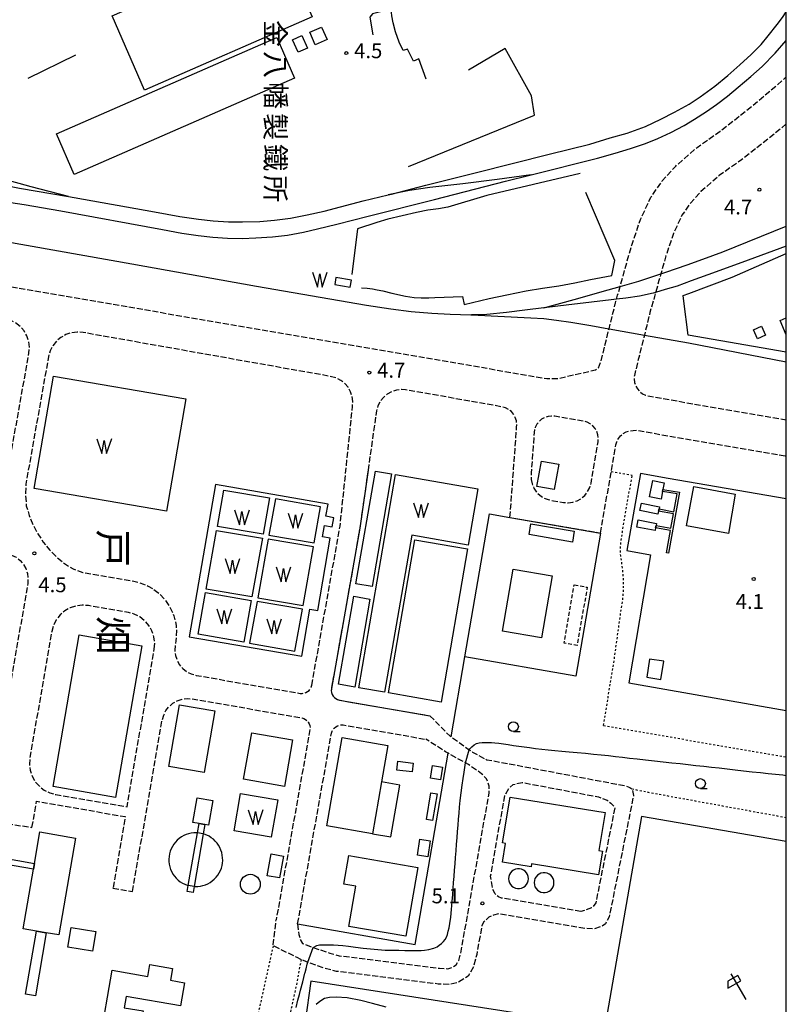
# Model space of a CAD drawing. Extents: x -18000 to -16000, y 100497 to 102000.
# Drawn here: x -16193 to -16000, y 101196 to 101444 of the extents above; entities that cross this region are included whole.
import ezdxf
from ezdxf.enums import TextEntityAlignment as Align

# ---------------------------------------------------------------- set-up
doc = ezdxf.new("R2010")
doc.units = 0
for name, pattern in [('210600', [2, 1.5, -0.5]), ('300300', [1.5, 1, -0.5]), ('630100', [1, 0.5, -0.5])]:
    doc.linetypes.add(name, pattern=pattern)
for name, color, linetype in [('2106000', 3, '210600'), ('2106001', 3, '210600'), ('2305000', 7, '230500'), ('3001000', 4, 'Continuous'), ('3002000', 5, 'Continuous'), ('3003000', 7, '300300'), ('4231000', 7, 'Continuous'), ('4231001', 7, 'Continuous'), ('4231990', 1, 'Continuous'), ('4262000', 1, '426200'), ('5105000', 4, 'Continuous'), ('5105990', 5, 'Continuous'), ('6110000', 1, '611000'), ('6130000', 3, '613000'), ('6216000', 7, 'Continuous'), ('6301000', 3, '630100'), ('6331000', 3, 'Continuous'), ('7102000', 6, 'Continuous'), ('7103000', 2, 'Continuous'), ('7103001', 8, 'Continuous'), ('7312000', 1, 'Continuous'), ('8114000', 7, 'Continuous'), ('8131000', 7, 'Continuous'), ('999', 7, 'Continuous')]:
    doc.layers.add(name, color=color, linetype=linetype)
doc.styles.add('@PlotAnnotation', font='txt')
doc.styles.add('PlotAnnotation', font='txt')
doc.linetypes.add('230500', pattern='A,2.5,[2,dmdr.shx,S=0.6,R=0,X=0,Y=-0.3],2.5', length=5)
doc.linetypes.add('426200', pattern='A,1.5,[3,dmdr.shx,S=0.1,R=180,X=0,Y=0],1.5', length=3)
doc.linetypes.add('611000', pattern='A,1,[3,dmdr.shx,S=0.2,R=0,X=0,Y=0],1', length=2)
doc.linetypes.add('613000', pattern='A,1,-0.75,[1,dmdr.shx,S=0.15,R=0,X=0,Y=0],-0.75,1', length=3.5)

# ---------------------------------------------------------------- blocks, each defined once
blk = doc.blocks.new('423100')
at = {"layer": '4231990'}
blk.add_circle((0, 0), 1, dxfattribs=at)
blk = doc.blocks.new('510500')
at = {"layer": '5105990'}
for p, q in [((-0.742, 0.562), (-0.238, -0.938)), ((-0.238, -0.938), (0.007, 0.393)), ((0.007, 0.393), (0.258, -0.935)), ((0.258, -0.935), (0.762, 0.568))]:
    blk.add_line(p, q, dxfattribs=at)
blk = doc.blocks.new('621600')
at = {"layer": '6216000'}
for points in [[(0.233, 0.596), (-0.067, 1.116), (-1.063, 0.541), (-1.066, -0.154)], [(-0.75, 1.299), (0.75, -1.299)], [(-1.066, -0.154), (0.233, 0.596)]]:
    blk.add_lwpolyline(points, dxfattribs=at)
blk = doc.blocks.new('633100')
at = {"layer": '6331000'}
blk.add_lwpolyline([(0, -0.5), (0.67, -0.5)], dxfattribs=at)
blk.add_circle((0, 0), 0.5, dxfattribs=at)
blk = doc.blocks.new('731200')
at = {"layer": '7312000'}
blk.add_circle((0, 0), 0.15, dxfattribs=at)

msp = doc.modelspace()

# ---------------------------------------------------------------- linework, layer by layer
at = {"layer": '2106000', "flags": 128}
for points in [[(-16220.66, 101380.89), (-16173.76, 101372.87), (-16060.26, 101353.42), (-16057.67, 101353.4), (-16048.04, 101355.6), (-16047.31, 101356.12), (-16046.61, 101357.87), (-16044.76, 101365.32), (-16044.62, 101365.9), (-16043.05, 101372.25), (-16043, 101372.41), (-16042.87, 101372.87), (-16042.72, 101373.42), (-16042.45, 101374.39), (-16041.82, 101376.63), (-16038.89, 101387.03), (-16036.72, 101393.48), (-16034.09, 101399.06), (-16031.21, 101403.22), (-16027.83, 101406.92), (-16022.46, 101411.62), (-16016.62, 101415.73), (-16008.61, 101422.05), (-16000.87, 101428.58), (-16000, 101429.42)], [(-16000, 101417.53), (-16002.92, 101415.07), (-16011.24, 101408.51), (-16016.9, 101404.53), (-16021.52, 101400.49), (-16024.15, 101397.6), (-16026.27, 101394.54), (-16028.43, 101389.97), (-16030.3, 101384.29), (-16031.58, 101379.77), (-16032.05, 101378.11), (-16032.89, 101375.12), (-16033.18, 101374.08), (-16033.52, 101372.87), (-16034.33, 101370.02), (-16035.73, 101364.36), (-16035.87, 101363.79), (-16038.24, 101354.22), (-16038.31, 101353.31), (-16038.2, 101352.43), (-16037.92, 101351.59), (-16037.48, 101350.82), (-16036.91, 101350.16), (-16036.21, 101349.61), (-16035.42, 101349.22), (-16034.35, 101348.95), (-16000, 101343.01)], [(-16220.56, 101323.17), (-16206.22, 101320.7), (-16204.58, 101320.58), (-16202.93, 101320.77), (-16201.35, 101321.29), (-16199.89, 101322.1), (-16198.63, 101323.17), (-16197.59, 101324.48), (-16196.84, 101325.96), (-16196.36, 101327.62), (-16190.64, 101359.82), (-16190.53, 101361.29), (-16190.7, 101362.74), (-16191.16, 101364.14), (-16191.88, 101365.42), (-16192.83, 101366.54), (-16193.99, 101367.45), (-16195.3, 101368.11), (-16196.71, 101368.52), (-16220.66, 101372.76)], [(-16119.44, 101276.17), (-16112.32, 101316.25), (-16109.18, 101346.37), (-16109.13, 101347.64), (-16109.28, 101348.9), (-16109.68, 101350.11), (-16110.3, 101351.21), (-16111.12, 101352.18), (-16112.12, 101352.96), (-16113.25, 101353.53), (-16114.92, 101353.99), (-16177.02, 101365.02), (-16178.48, 101365.13), (-16179.94, 101364.95), (-16181.34, 101364.5), (-16182.62, 101363.78), (-16183.74, 101362.82), (-16184.65, 101361.67), (-16185.31, 101360.36), (-16185.71, 101358.95), (-16191.41, 101326.86), (-16191.53, 101324.56), (-16191.3, 101321.4), (-16190.57, 101318.96), (-16189.62, 101316.6), (-16188.43, 101314.35), (-16187.03, 101312.23), (-16185.43, 101310.25), (-16183.65, 101308.44), (-16181.69, 101306.81), (-16179.53, 101305.5), (-16177.04, 101304.61), (-16164.25, 101302.4), (-16163.03, 101302.06), (-16161.83, 101301.67), (-16160.66, 101301.16), (-16159.56, 101300.53), (-16158.52, 101299.8), (-16157.55, 101298.97), (-16156.68, 101298.06), (-16155.89, 101297.06), (-16155.21, 101295.99), (-16154.64, 101294.85), (-16154.18, 101293.67), (-16153.84, 101292.45), (-16153.62, 101291.19), (-16153.52, 101289.93), (-16153.55, 101288.66), (-16153.65, 101287.37), (-16153.86, 101286.18), (-16153.91, 101284.91), (-16153.76, 101283.65), (-16153.36, 101282.45), (-16152.73, 101281.34), (-16151.9, 101280.39), (-16150.91, 101279.61), (-16149.77, 101279.04), (-16148.56, 101278.67), (-16122.34, 101274.13), (-16121.85, 101274.13), (-16121.37, 101274.19), (-16120.91, 101274.34), (-16120.49, 101274.57), (-16120.12, 101274.89), (-16119.82, 101275.27), (-16119.6, 101275.7), (-16119.44, 101276.17)], [(-16069.55, 101318.45), (-16067.88, 101341.07), (-16067.84, 101341.94), (-16067.94, 101342.81), (-16068.21, 101343.65), (-16068.64, 101344.41), (-16069.21, 101345.08), (-16069.9, 101345.62), (-16070.68, 101346.02), (-16071.52, 101346.28), (-16095.84, 101350.6), (-16096.88, 101350.64), (-16098.14, 101350.49), (-16099.35, 101350.1), (-16100.45, 101349.48), (-16101.42, 101348.66), (-16102.21, 101347.66), (-16102.79, 101346.53), (-16103.16, 101345.3), (-16105.27, 101330.37)], [(-16064.22, 101328.02), (-16063.98, 101326.87), (-16063.51, 101325.79), (-16062.85, 101324.83), (-16062.01, 101324.01), (-16061.03, 101323.36), (-16059.94, 101322.93), (-16058.63, 101322.65), (-16056.07, 101322.21), (-16054.91, 101322.15), (-16053.75, 101322.3), (-16052.64, 101322.66), (-16051.62, 101323.24), (-16050.73, 101324), (-16050.01, 101324.93), (-16049.48, 101325.97), (-16049.14, 101327.1), (-16047.34, 101337.49), (-16047.31, 101338.35), (-16047.41, 101339.22), (-16047.68, 101340.05), (-16048.11, 101340.82), (-16048.68, 101341.48), (-16049.37, 101342.03), (-16050.15, 101342.42), (-16051.01, 101342.69), (-16058.23, 101343.94), (-16059.11, 101343.96), (-16059.98, 101343.86), (-16060.82, 101343.59), (-16061.58, 101343.16), (-16062.25, 101342.59), (-16062.79, 101341.9), (-16063.19, 101341.12), (-16063.39, 101340.74), (-16064.21, 101329.71), (-16064.22, 101328.02)], [(-16046.75, 101314.51), (-16044.08, 101329.97), (-16042.91, 101336.73), (-16042.65, 101337.52), (-16042.26, 101338.3), (-16041.72, 101338.99), (-16041.05, 101339.56), (-16040.29, 101339.99), (-16039.45, 101340.26), (-16038.58, 101340.37), (-16037.71, 101340.39), (-16000, 101333.87)], [(-16220.66, 101313.3), (-16220.32, 101313.49), (-16196.23, 101309.33), (-16195.03, 101308.97), (-16193.89, 101308.41), (-16192.89, 101307.63), (-16192.06, 101306.67), (-16191.43, 101305.57), (-16191.03, 101304.36), (-16190.87, 101303.1), (-16190.93, 101301.82), (-16198.64, 101257.26)], [(-16159.09, 101285.27), (-16158.98, 101286.85), (-16159.18, 101288.4), (-16159.67, 101289.89), (-16160.45, 101291.25), (-16161.48, 101292.43), (-16162.71, 101293.4), (-16164.12, 101294.1), (-16165.61, 101294.51), (-16175.66, 101296.25), (-16177.21, 101296.36), (-16178.76, 101296.17), (-16180.25, 101295.68), (-16181.61, 101294.91), (-16182.8, 101293.89), (-16183.77, 101292.65), (-16184.47, 101291.26), (-16184.91, 101289.73), (-16190.41, 101257.9), (-16190.51, 101256.31), (-16190.32, 101254.76), (-16189.82, 101253.27), (-16189.05, 101251.91), (-16188.02, 101250.73), (-16186.78, 101249.77), (-16185.38, 101249.07), (-16183.89, 101248.65), (-16165.95, 101245.55), (-16159.09, 101285.27)], [(-16164.56, 101224.24), (-16157.09, 101267.46), (-16156.72, 101268.67), (-16156.15, 101269.8), (-16155.37, 101270.8), (-16154.41, 101271.63), (-16153.31, 101272.26), (-16152.11, 101272.65), (-16150.85, 101272.81), (-16149.58, 101272.75), (-16121.92, 101267.97), (-16121.44, 101267.81), (-16121.01, 101267.59), (-16120.63, 101267.29), (-16120.32, 101266.92), (-16120.08, 101266.49), (-16119.93, 101266.03), (-16119.88, 101265.55), (-16119.89, 101265.08), (-16128.42, 101217.07)], [(-16089.72, 101268.5), (-16085.94, 101264.66), (-16084.61, 101263.36), (-16084.39, 101263.21), (-16082.51, 101261.9), (-16079.79, 101259.95), (-16078.96, 101259.35), (-16076.26, 101257.83), (-16075.41, 101257.43), (-16073.68, 101257.13), (-16040.62, 101250.89), (-16039.39, 101250.46), (-16038.74, 101249.98), (-16038.46, 101248.44), (-16044.58, 101217.83), (-16045.52, 101216.13), (-16046.35, 101215.51), (-16048.33, 101214.81), (-16050.46, 101214.9), (-16072.34, 101218.62), (-16073.69, 101218.26), (-16074.85, 101217.75), (-16075.43, 101217.21), (-16076.11, 101216.58), (-16076.63, 101215.69), (-16077.92, 101208.38), (-16078.73, 101205.33), (-16080.09, 101202.92), (-16082.53, 101201.36), (-16084.82, 101200.78), (-16087.63, 101200.93), (-16113.26, 101204.12), (-16116.06, 101204.85), (-16120.46, 101206.4), (-16120.78, 101206.51), (-16122.07, 101207.1), (-16123.13, 101207.59), (-16129.17, 101210.56), (-16128.42, 101217.07)], [(-16123, 101216.1), (-16114.47, 101264.15), (-16114.3, 101264.59), (-16114.09, 101265.02), (-16113.79, 101265.41), (-16113.43, 101265.73), (-16113.01, 101265.97), (-16112.55, 101266.13), (-16112.07, 101266.19), (-16111.57, 101266.18), (-16090.74, 101262.58)], [(-16123, 101216.1), (-16122.74, 101213.42), (-16122.35, 101212.22), (-16121.74, 101211.12), (-16119.46, 101210.28), (-16119.13, 101210.17), (-16114.89, 101208.68), (-16112.51, 101208.06), (-16087.27, 101204.91), (-16085.21, 101204.8), (-16084.14, 101205.07), (-16083.08, 101205.76), (-16082.46, 101206.85), (-16081.83, 101209.24), (-16074.81, 101248.99), (-16074.77, 101250.8), (-16075.44, 101252.57), (-16076.69, 101253.89), (-16079.98, 101256.18), (-16080.77, 101256.62), (-16085.11, 101259.04), (-16085.77, 101259.41), (-16090.74, 101262.58)], [(-16051.7, 101219.17), (-16071.67, 101222.56), (-16072.45, 101222.86), (-16073.26, 101223.65), (-16073.88, 101224.78), (-16074.43, 101228.11), (-16070.87, 101248.29), (-16069.76, 101250.24), (-16068.76, 101251.2), (-16066.49, 101251.7), (-16047.29, 101248.08), (-16045.08, 101247.24), (-16044.19, 101246.48), (-16043.15, 101245.39), (-16047.95, 101221.41), (-16048.66, 101220.42), (-16049.04, 101220.09), (-16050.65, 101219.47), (-16051.7, 101219.17)], [(-16189.87, 101240.38), (-16188.74, 101246.95), (-16166.38, 101243.09), (-16169.49, 101225.09)], [(-16253.03, 101130.85), (-16248.52, 101153.44), (-16249.29, 101153.55), (-16247.84, 101163.7), (-16246.8, 101163.56), (-16236.49, 101222.32), (-16235.36, 101227.64), (-16234.77, 101230.03), (-16233.95, 101232.76), (-16233.15, 101234.72), (-16232.09, 101237.04), (-16230.95, 101238.99), (-16229.66, 101240.65), (-16228.41, 101242.32), (-16227.33, 101243.43), (-16226.16, 101244.29), (-16224.92, 101244.78), (-16223.84, 101244.96), (-16222.41, 101245.09), (-16221, 101245.04), (-16219.57, 101244.89), (-16189.87, 101240.38)]]:
    msp.add_lwpolyline(points, dxfattribs=at)
at = {"layer": '2106001', "flags": 128}
for points in [[(-16105.27, 101330.37), (-16107.35, 101315.73), (-16114.51, 101275.32), (-16114.53, 101274.82), (-16114.47, 101274.34), (-16114.32, 101273.88), (-16114.08, 101273.46), (-16113.76, 101273.1), (-16113.38, 101272.8), (-16112.94, 101272.59), (-16112.48, 101272.43), (-16089.72, 101268.5)], [(-16069.55, 101318.45), (-16046.75, 101314.51)], [(-16169.49, 101225.09), (-16164.56, 101224.24)]]:
    msp.add_lwpolyline(points, dxfattribs=at)
at = {"layer": '2305000', "flags": 128}
for points in [[(-16180.72, 101399.29), (-16190.07, 101401.73), (-16197.06, 101403.63), (-16204.13, 101405.62), (-16209.98, 101407.46), (-16215.66, 101409.48), (-16220.51, 101411.49), (-16224.64, 101413.52), (-16228.8, 101415.82), (-16232.58, 101418.28), (-16236.28, 101420.92), (-16239.25, 101423.37), (-16242.52, 101426.41), (-16245.6, 101429.6), (-16248.75, 101433.04), (-16251.86, 101437), (-16254.47, 101440.82), (-16256.69, 101444.47), (-16258.46, 101447.88), (-16259.03, 101449.08), (-16260.39, 101451.97), (-16262.25, 101456.5), (-16262.87, 101458.34), (-16263.83, 101461.18), (-16265.22, 101466.15), (-16266.12, 101470.34), (-16266.72, 101475.21), (-16267.08, 101479.85), (-16267.2, 101484.4), (-16267.18, 101490), (-16266.93, 101494.84), (-16266.1, 101502.62)], [(-16296.91, 101334.4), (-16292.23, 101345.72), (-16289.67, 101352.22), (-16287.81, 101356.63), (-16286.06, 101360.28), (-16284.37, 101363.43), (-16282.54, 101366.56), (-16280.28, 101369.98), (-16277.98, 101373.1), (-16275.29, 101376.34), (-16272.86, 101379.09), (-16270.96, 101380.96), (-16270.1, 101381.8), (-16266.79, 101384.59), (-16263.3, 101387.38), (-16261.07, 101389.04), (-16259.46, 101390.25), (-16255.91, 101392.56), (-16252.69, 101394.4), (-16249.25, 101396.14), (-16245.87, 101397.71), (-16241.83, 101399.25), (-16237.81, 101400.65), (-16233.51, 101401.78), (-16229.19, 101402.7), (-16224.69, 101403.37), (-16220.27, 101403.75), (-16215.96, 101404.05), (-16211.64, 101403.99), (-16207.38, 101403.73), (-16203.35, 101403.35), (-16199.06, 101402.54), (-16192.99, 101401.4), (-16180.72, 101399.29), (-16179.28, 101399.05), (-16159.03, 101395.43), (-16152.67, 101394.27), (-16147.98, 101393.59), (-16144.24, 101393.16), (-16140.43, 101392.92), (-16136.88, 101392.86), (-16132.48, 101392.98), (-16128.82, 101393.34), (-16124.76, 101393.85), (-16120.62, 101394.63), (-16116.36, 101395.59), (-16112.19, 101396.66), (-16106.55, 101398.2), (-16100.23, 101399.68), (-16099.38, 101399.88), (-16090.74, 101402.14), (-16077.96, 101405.3), (-16059.65, 101409.96), (-16049.49, 101412.47), (-16044.32, 101414.04), (-16040.05, 101415.21), (-16035.46, 101416.87), (-16031.6, 101418.75), (-16028.14, 101420.47), (-16024.48, 101422.55), (-16021.69, 101424.35), (-16017.96, 101427.07), (-16014.74, 101429.72), (-16011.67, 101432.42), (-16008.83, 101435.06), (-16006.32, 101437.57), (-16004.53, 101439.72), (-16002.3, 101442.62), (-16000.98, 101444.39), (-16000, 101445.74)], [(-16288.77, 101341.93), (-16280.86, 101356.39), (-16278, 101361.16), (-16275.27, 101365.47), (-16272.91, 101368.58), (-16270.13, 101372.08), (-16267.46, 101374.84), (-16264.57, 101377.74), (-16262.29, 101379.55), (-16261.19, 101380.43), (-16257.51, 101383.43), (-16253.91, 101385.91), (-16251.96, 101387.2), (-16250.06, 101388.47), (-16246.49, 101390.49), (-16243.25, 101392.09), (-16239.23, 101393.79), (-16234.85, 101395.33), (-16230.56, 101396.61), (-16226.75, 101397.5), (-16222.8, 101398.28), (-16218.74, 101398.83), (-16215.07, 101399.09), (-16210.98, 101399.18), (-16206.38, 101399), (-16202.16, 101398.67), (-16196.88, 101398.03), (-16191.82, 101397.26), (-16182.65, 101395.65), (-16157.06, 101390.92), (-16152.15, 101390.04), (-16148.04, 101389.44), (-16144.36, 101389.03), (-16140.7, 101388.78), (-16136.93, 101388.73), (-16133.49, 101388.85), (-16129.31, 101389.13), (-16125.57, 101389.56), (-16121.56, 101390.26), (-16118, 101391.12), (-16113.1, 101392.27), (-16105.22, 101394.35), (-16088.54, 101398.55), (-16070.7, 101403.16), (-16064.22, 101404.76), (-16047.5, 101408.91), (-16043.1, 101410.2), (-16039.19, 101411.33), (-16035.47, 101412.62), (-16032.3, 101413.86), (-16029.06, 101415.38), (-16025.75, 101417.12), (-16023.08, 101418.76), (-16020.09, 101420.71), (-16017.56, 101422.43), (-16014.83, 101424.53), (-16012.09, 101426.8), (-16008.92, 101429.49), (-16006.08, 101432.04), (-16002.81, 101435.35), (-16000, 101438.56)], [(-16064.22, 101404.76), (-16072.81, 101403.56), (-16081.46, 101402.44), (-16089.77, 101401.53), (-16094.88, 101400.75), (-16100.23, 101399.68)], [(-16061.06, 101371.22), (-16053.43, 101373.32), (-16044.8, 101375.78), (-16041.82, 101376.63), (-16037.1, 101377.98), (-16031.58, 101379.77), (-16030.3, 101380.18), (-16024.97, 101382.04), (-16021, 101383.48), (-16016.01, 101385.31), (-16000, 101391.79)], [(-16309.05, 101303.65), (-16304.84, 101312.99), (-16300.31, 101321.21), (-16296, 101329.15), (-16293.17, 101334.09), (-16289.92, 101339.91), (-16288.77, 101341.93), (-16286.22, 101346.39), (-16282.62, 101351.49), (-16279.59, 101355.78), (-16276, 101360.3), (-16272.96, 101363.81), (-16269.61, 101367.27), (-16266.18, 101370.31), (-16263.25, 101372.88), (-16260.35, 101374.96), (-16257.74, 101376.79), (-16254.92, 101378.34), (-16254.67, 101378.48), (-16250.93, 101380.62), (-16246.99, 101382.45), (-16243.09, 101384.14), (-16240.89, 101384.97), (-16239.18, 101385.62), (-16235.55, 101386.8), (-16231.65, 101387.68), (-16227.76, 101388.46), (-16223.97, 101389.15), (-16219.33, 101389.64), (-16214.97, 101389.72), (-16210.8, 101389.68), (-16206.62, 101389.36), (-16202.3, 101388.76), (-16196.49, 101387.9), (-16164.78, 101382.34), (-16133.38, 101376.72), (-16105.63, 101371.89), (-16099.53, 101371.01), (-16094.4, 101370.34), (-16089.25, 101369.9), (-16084.57, 101369.65), (-16079.37, 101369.46), (-16079.27, 101369.46), (-16064.3, 101368.73), (-16061.03, 101368.55), (-16057.87, 101368.15), (-16054.25, 101367.61), (-16049.21, 101366.78), (-16044.7, 101365.92), (-16044.62, 101365.9), (-16035.73, 101364.36), (-16024.65, 101362.45), (-16000, 101357.59)], [(-16000, 101386.8), (-16011.16, 101382.61), (-16019.73, 101379.5), (-16023.96, 101378.01), (-16027.47, 101376.72), (-16030.47, 101375.82), (-16032.89, 101375.12), (-16033.47, 101374.95), (-16036.98, 101374.19), (-16040.37, 101373.69), (-16042.72, 101373.42), (-16044.12, 101373.25), (-16049.07, 101372.64), (-16055.4, 101371.88), (-16060.26, 101371.32), (-16061.06, 101371.22), (-16065.81, 101370.65), (-16070.43, 101370.06), (-16075.34, 101369.59), (-16079.27, 101369.46)]]:
    msp.add_lwpolyline(points, dxfattribs=at)
at = {"layer": '3001000', "flags": 128}
for points in [[(-16161.55, 101426.06), (-16169.71, 101444.73), (-16127.51, 101463.16), (-16119.35, 101444.5), (-16161.55, 101426.06)], [(-16115.6, 101438.77), (-16118.56, 101437.48), (-16119.95, 101440.66), (-16116.99, 101441.95), (-16115.6, 101438.77)], [(-16179.24, 101404.82), (-16183.72, 101415.09), (-16128.28, 101439.31), (-16123.8, 101429.04), (-16179.24, 101404.82)], [(-16120.55, 101436.61), (-16122.89, 101435.59), (-16124.28, 101438.76), (-16121.94, 101439.78), (-16120.55, 101436.61)], [(-16005.23, 101364.34), (-16007.21, 101363.45), (-16008.23, 101365.69), (-16006.25, 101366.59), (-16005.23, 101364.34)], [(-16058.39, 101325.51), (-16062.77, 101326.26), (-16061.66, 101332.63), (-16057.29, 101331.87), (-16058.39, 101325.51)], [(-16030.72, 101327.15), (-16031.05, 101325.46), (-16031.15, 101324.96), (-16031.51, 101323.08), (-16034.42, 101323.65), (-16033.62, 101327.72), (-16030.72, 101327.15)], [(-16023.29, 101326.21), (-16012.84, 101324.31), (-16014.58, 101314.43), (-16025.11, 101316.32), (-16023.29, 101326.21)], [(-16036.46, 101322.05), (-16031.92, 101321.15), (-16032.03, 101320.58), (-16032.14, 101320.05), (-16032.3, 101319.25), (-16036.83, 101320.15), (-16036.46, 101322.05)], [(-16064.76, 101314.11), (-16064.3, 101316.82), (-16053.39, 101314.96), (-16053.85, 101312.25), (-16064.76, 101314.11)], [(-16037.27, 101317.82), (-16032.69, 101316.93), (-16032.79, 101316.41), (-16032.9, 101315.81), (-16033.04, 101315.12), (-16037.62, 101316), (-16037.27, 101317.82)], [(-16093.49, 101312.79), (-16080.24, 101310.5), (-16086.91, 101271.96), (-16100.15, 101274.25), (-16093.49, 101312.79)], [(-16058.96, 101303.72), (-16061.66, 101288.12), (-16071.41, 101289.8), (-16068.72, 101305.4), (-16058.96, 101303.72)], [(-16155.44, 101255.75), (-16152.76, 101271.28), (-16143.87, 101269.74), (-16146.55, 101254.21), (-16155.44, 101255.75)], [(-16136.59, 101252.49), (-16134.57, 101264.18), (-16124.27, 101262.4), (-16126.29, 101250.71), (-16136.59, 101252.49)], [(-16111.83, 101263.03), (-16100.32, 101261.04), (-16101.91, 101251.85), (-16104.17, 101238.8), (-16115.67, 101240.79), (-16111.83, 101263.03)], [(-16098.05, 101254.82), (-16097.78, 101257.05), (-16093.89, 101256.58), (-16094.16, 101254.35), (-16098.05, 101254.82)], [(-16087.07, 101252.36), (-16089.6, 101252.78), (-16089.07, 101255.99), (-16086.55, 101255.58), (-16087.07, 101252.36)], [(-16144.33, 101247.14), (-16145.4, 101240.95), (-16146.35, 101241.12), (-16147.83, 101241.37), (-16149.4, 101241.64), (-16148.33, 101247.83), (-16144.33, 101247.14)], [(-16087.9, 101248.81), (-16089.05, 101242.12), (-16090.6, 101242.38), (-16089.49, 101249.07), (-16087.9, 101248.81)], [(-16071.4, 101236.48), (-16069.51, 101248.02), (-16045.62, 101244.11), (-16047.18, 101234.57), (-16046.29, 101234.42), (-16047.27, 101228.42), (-16064.11, 101231.17), (-16064.22, 101230.48), (-16071.45, 101231.66), (-16070.68, 101236.36), (-16071.4, 101236.48)], [(-16090.25, 101232.96), (-16092.86, 101233.36), (-16092.25, 101237.4), (-16089.64, 101237), (-16090.25, 101232.96)], [(-16130.69, 101228.21), (-16129.67, 101233.69), (-16126.58, 101233.11), (-16127.61, 101227.64), (-16130.69, 101228.21)], [(-16110.11, 101233.29), (-16092.76, 101230.29), (-16095.76, 101212.95), (-16110.1, 101215.43), (-16108.35, 101225.59), (-16111.35, 101226.11), (-16110.11, 101233.29)], [(-16180.84, 101210.25), (-16179.98, 101215.2), (-16173.82, 101214.13), (-16174.68, 101209.18), (-16180.84, 101210.25)], [(-16169.72, 101204.41), (-16160.74, 101202.86), (-16160.23, 101205.81), (-16154.52, 101204.82), (-16155.03, 101201.87), (-16151.49, 101201.26), (-16152.51, 101195.4), (-16166.15, 101197.76), (-16166.63, 101194.97), (-16161.89, 101194.15), (-16164.02, 101181.85), (-16170.76, 101183.02), (-16171.06, 101181.3), (-16177.96, 101182.49), (-16177.15, 101187.19), (-16172.83, 101186.44), (-16169.72, 101204.41)]]:
    msp.add_lwpolyline(points, close=True, dxfattribs=at)
msp.add_lwpolyline([(-16000, 101364.4), (-16001.58, 101368), (-16000, 101368.69)], dxfattribs=at)
at = {"layer": '3002000', "flags": 128}
for points in [[(-16184.58, 101250.64), (-16177.98, 101288.85), (-16162.22, 101286.12), (-16168.82, 101247.92), (-16184.58, 101250.64)], [(-16178.9, 101237.68), (-16183.12, 101213.28), (-16186.28, 101213.82), (-16188.74, 101214.25), (-16192.09, 101214.82), (-16189.49, 101229.85), (-16189.24, 101231.32), (-16187.87, 101239.23), (-16178.9, 101237.68)]]:
    msp.add_lwpolyline(points, close=True, dxfattribs=at)
at = {"layer": '3003000', "flags": 128}
msp.add_lwpolyline([(-16053.38, 101301.43), (-16050.12, 101300.87), (-16052.66, 101286.2), (-16055.92, 101286.76), (-16053.38, 101301.43)], close=True, dxfattribs=at)
at = {"layer": '4231000', "flags": 128}
for points in [[(-16034.41, 101282.78), (-16035.14, 101278.22), (-16031.55, 101277.64), (-16030.82, 101282.21), (-16034.41, 101282.78)], [(-16067.66, 101229.95), (-16068.18, 101229.84), (-16068.65, 101229.62), (-16069.08, 101229.32), (-16069.43, 101228.93), (-16069.69, 101228.48), (-16069.85, 101227.98), (-16069.9, 101227.46), (-16069.85, 101226.94), (-16069.69, 101226.44), (-16069.43, 101225.99), (-16069.08, 101225.6), (-16068.65, 101225.29), (-16068.18, 101225.08), (-16067.66, 101224.97), (-16067.14, 101224.97), (-16066.63, 101225.08), (-16066.15, 101225.29), (-16065.73, 101225.6), (-16065.38, 101225.99), (-16065.12, 101226.44), (-16064.96, 101226.94), (-16064.9, 101227.46), (-16064.96, 101227.98), (-16065.12, 101228.48), (-16065.38, 101228.93), (-16065.73, 101229.32), (-16066.15, 101229.62), (-16066.63, 101229.84), (-16067.14, 101229.95), (-16067.66, 101229.95)], [(-16061.24, 101228.96), (-16061.75, 101228.85), (-16062.23, 101228.64), (-16062.65, 101228.33), (-16063, 101227.94), (-16063.26, 101227.49), (-16063.42, 101226.99), (-16063.48, 101226.47), (-16063.42, 101225.95), (-16063.26, 101225.45), (-16063, 101225), (-16062.65, 101224.61), (-16062.23, 101224.31), (-16061.75, 101224.09), (-16061.24, 101223.99), (-16060.72, 101223.99), (-16060.2, 101224.09), (-16059.73, 101224.31), (-16059.3, 101224.61), (-16058.95, 101225), (-16058.69, 101225.45), (-16058.53, 101225.95), (-16058.48, 101226.47), (-16058.53, 101226.99), (-16058.69, 101227.49), (-16058.95, 101227.94), (-16059.3, 101228.33), (-16059.73, 101228.64), (-16060.2, 101228.85), (-16060.72, 101228.96), (-16061.24, 101228.96)]]:
    msp.add_lwpolyline(points, close=True, dxfattribs=at)
for points in [[(-16148.24, 101239.01), (-16148.47, 101239.02), (-16149.14, 101239.01), (-16149.8, 101238.93), (-16150.45, 101238.78), (-16151.08, 101238.57), (-16151.69, 101238.3), (-16152.27, 101237.98), (-16152.81, 101237.59), (-16153.32, 101237.16), (-16153.78, 101236.68), (-16154.18, 101236.16), (-16154.54, 101235.59), (-16154.84, 101235), (-16155.08, 101234.38), (-16155.26, 101233.74), (-16155.37, 101233.08), (-16155.42, 101232.42), (-16155.41, 101231.75), (-16155.33, 101231.09), (-16155.18, 101230.44), (-16154.97, 101229.81), (-16154.7, 101229.2), (-16154.38, 101228.62), (-16153.99, 101228.08), (-16153.56, 101227.58), (-16153.08, 101227.12), (-16152.55, 101226.71), (-16151.99, 101226.35), (-16151.4, 101226.05), (-16150.78, 101225.81), (-16150.53, 101225.74)], [(-16149.05, 101225.49), (-16148.82, 101225.47), (-16148.15, 101225.48), (-16147.49, 101225.56), (-16146.84, 101225.71), (-16146.21, 101225.92), (-16145.6, 101226.19), (-16145.02, 101226.51), (-16144.48, 101226.9), (-16143.98, 101227.33), (-16143.52, 101227.81), (-16143.11, 101228.34), (-16142.75, 101228.9), (-16142.45, 101229.49), (-16142.21, 101230.11), (-16142.03, 101230.75), (-16141.92, 101231.41), (-16141.87, 101232.07), (-16141.88, 101232.74), (-16141.96, 101233.4), (-16142.11, 101234.05), (-16142.32, 101234.68), (-16142.59, 101235.29), (-16142.91, 101235.87), (-16143.3, 101236.41), (-16143.73, 101236.92), (-16144.21, 101237.38), (-16144.74, 101237.79), (-16145.3, 101238.14), (-16145.89, 101238.44), (-16146.51, 101238.68), (-16146.76, 101238.75)]]:
    msp.add_lwpolyline(points, dxfattribs=at)
at = {"layer": '4231001', "flags": 128}
for points in [[(-16146.76, 101238.75), (-16148.24, 101239.01)], [(-16149.05, 101225.49), (-16150.53, 101225.74)]]:
    msp.add_lwpolyline(points, dxfattribs=at)
at = {"layer": '4262000', "flags": 128}
for points in [[(-16031.05, 101325.46), (-16026.85, 101324.78), (-16029.67, 101309.43), (-16030.17, 101309.52), (-16029.14, 101315.15), (-16032.9, 101315.81), (-16032.79, 101316.41), (-16029.03, 101315.75), (-16028.36, 101319.37), (-16032.14, 101320.05), (-16032.03, 101320.58), (-16028.27, 101319.89), (-16027.45, 101324.36), (-16031.15, 101324.96), (-16031.05, 101325.46)], [(-16146.35, 101241.12), (-16146.76, 101238.75), (-16149.05, 101225.49), (-16149.31, 101223.99), (-16150.79, 101224.24), (-16150.53, 101225.74), (-16148.24, 101239.01), (-16147.83, 101241.37), (-16146.35, 101241.12)], [(-16189.49, 101229.85), (-16201.26, 101231.88), (-16215.75, 101234.39), (-16217.75, 101234.73), (-16217.49, 101236.21), (-16215.49, 101235.86), (-16201, 101233.36), (-16189.24, 101231.32), (-16189.49, 101229.85)], [(-16186.28, 101213.82), (-16189.02, 101197.97), (-16191.48, 101198.4), (-16188.74, 101214.25), (-16186.28, 101213.82)]]:
    msp.add_lwpolyline(points, close=True, dxfattribs=at)
at = {"layer": '5105000', "flags": 128}
for points in [[(-16109.45, 101378.21), (-16113.39, 101378.85), (-16113.68, 101377.11), (-16109.74, 101376.46), (-16109.45, 101378.21)], [(-16189.34, 101325.75), (-16184.45, 101354.04), (-16151.13, 101348.28), (-16156.02, 101319.99), (-16189.34, 101325.75)], [(-16101.14, 101274.42), (-16107.64, 101275.54), (-16098.36, 101329.23), (-16077.63, 101325.65), (-16080.07, 101311.49), (-16094.3, 101313.95), (-16101.14, 101274.42)], [(-16141.58, 101325.34), (-16130.08, 101323.36), (-16131.7, 101314.24), (-16143.21, 101316.19), (-16141.58, 101325.34)], [(-16118.83, 101312.06), (-16117.22, 101321.13), (-16128.61, 101323.1), (-16130.24, 101313.99), (-16118.83, 101312.06)], [(-16143.39, 101315.13), (-16131.89, 101313.18), (-16134.51, 101298.46), (-16146.01, 101300.4), (-16143.39, 101315.13)], [(-16121.64, 101296.28), (-16119.02, 101311), (-16130.42, 101312.93), (-16133.04, 101298.21), (-16121.64, 101296.28)], [(-16134.67, 101297.56), (-16136.54, 101287.02), (-16148.04, 101289.01), (-16146.17, 101299.51), (-16134.67, 101297.56)], [(-16123.68, 101284.8), (-16121.8, 101295.38), (-16133.2, 101297.31), (-16135.08, 101286.77), (-16123.68, 101284.8)], [(-16139.01, 101239.5), (-16137.38, 101248.94), (-16128.02, 101247.32), (-16129.65, 101237.89), (-16139.01, 101239.5)]]:
    msp.add_lwpolyline(points, dxfattribs=at)
at = {"layer": '6110000', "flags": 128}
for points in [[(-16104.24, 101301.06), (-16108.32, 101301.76), (-16103.42, 101330.11), (-16099.35, 101329.4), (-16104.24, 101301.06)], [(-16115.87, 101318.72), (-16115.33, 101321.82), (-16143.7, 101326.73), (-16150.33, 101288.39), (-16121.96, 101283.48), (-16119.9, 101295.38), (-16117.93, 101295.04), (-16114.8, 101313.18), (-16116.77, 101313.52), (-16116.27, 101316.4), (-16114.3, 101316.06), (-16113.9, 101318.38), (-16115.87, 101318.72)], [(-16108.63, 101275.71), (-16112.7, 101276.42), (-16108.86, 101298.6), (-16104.79, 101297.9), (-16108.63, 101275.71)]]:
    msp.add_lwpolyline(points, dxfattribs=at)
at = {"layer": '6130000', "flags": 128}
for points in [[(-16090.69, 101428.86), (-16092.46, 101433.92), (-16093.8, 101433.39), (-16095.31, 101436.37), (-16096.48, 101436), (-16097.47, 101438.16), (-16098.34, 101440.7), (-16098.95, 101443.04), (-16099.26, 101444.77), (-16099.49, 101446.48), (-16104.13, 101445.3), (-16104.87, 101444.45), (-16104.04, 101440.02)], [(-16095.06, 101406.82), (-16063.34, 101419.74), (-16064.13, 101424.63), (-16070.74, 101436.52), (-16079.99, 101431.08)], [(-16190.84, 101429.07), (-16178.82, 101434.94)], [(-16051.92, 101405.02), (-16075.35, 101399.5), (-16085.21, 101396.61), (-16087.53, 101396.19), (-16090.2, 101395.79), (-16093.11, 101395.25), (-16096.68, 101394.38), (-16100.28, 101393.52), (-16103.04, 101392.69), (-16107.93, 101391.12), (-16109.38, 101379.63)], [(-16106.95, 101376.23), (-16105.5, 101376.17), (-16104.13, 101376.04), (-16102.98, 101375.77), (-16101.56, 101375.48), (-16099.26, 101374.91), (-16095.83, 101374.15), (-16093.71, 101373.87), (-16091.89, 101373.78), (-16090.02, 101373.75), (-16088.43, 101373.79), (-16081.51, 101374.07), (-16081.12, 101372.09), (-16074.82, 101373.57), (-16070.32, 101374.51), (-16065.48, 101375.52), (-16061.39, 101376.21), (-16057.25, 101376.81), (-16053.26, 101377.49), (-16049.25, 101378.33), (-16046.61, 101378.87), (-16043.89, 101379.38), (-16043.19, 101383.17), (-16050.44, 101400.27)], [(-16000, 101360.09), (-16024.66, 101364.35), (-16025.79, 101372.87), (-16025.99, 101374.37), (-16024.51, 101374.82), (-16013.64, 101378.93), (-16000, 101384.89)], [(-16105.27, 101330.37), (-16107.35, 101315.73), (-16114.51, 101275.32), (-16114.53, 101274.82), (-16114.47, 101274.34), (-16114.32, 101273.88), (-16114.08, 101273.46), (-16113.76, 101273.1), (-16113.38, 101272.8), (-16112.94, 101272.59), (-16112.48, 101272.43), (-16089.72, 101268.5)], [(-16029.76, 101328.25), (-16036.67, 101329.5), (-16040.12, 101310.08), (-16034.15, 101309.04), (-16039.61, 101276.8), (-16000, 101269.84)], [(-16000, 101323.11), (-16029.76, 101328.25)], [(-16084.39, 101263.21), (-16080.92, 101283.3), (-16074.69, 101319.34), (-16069.55, 101318.45)], [(-16069.55, 101318.45), (-16046.75, 101314.51)], [(-16046.75, 101314.51), (-16052.98, 101278.47), (-16080.92, 101283.3)], [(-16123, 101216.1), (-16093.44, 101210.86), (-16085.11, 101259.04)], [(-16104.17, 101238.8), (-16099.54, 101238), (-16097.29, 101251.05), (-16101.91, 101251.85)], [(-16000, 101236.86), (-16036.45, 101243.14), (-16045.66, 101190.14), (-16119.7, 101201.66), (-16123.98, 101170.94), (-16117.4, 101163.42), (-16110.99, 101156.09), (-16111.19, 101152.38), (-16136.36, 101116.33)]]:
    msp.add_lwpolyline(points, dxfattribs=at)
at = {"layer": '6301000', "flags": 128}
for points in [[(-16046, 101266.05), (-16043.34, 101282.42), (-16041.7, 101294.24), (-16041.17, 101297.45), (-16041.01, 101299.44), (-16040.96, 101301.2), (-16040.98, 101302.87), (-16041.18, 101305.11), (-16041.41, 101307.06), (-16041.69, 101308.8), (-16041.74, 101310.02), (-16041.71, 101311.35), (-16041.55, 101312.74), (-16041.26, 101314.69), (-16040.06, 101321.85), (-16038.78, 101329.08)], [(-16044.08, 101329.97), (-16038.78, 101329.08)], [(-16046, 101266.05), (-16000, 101258.1)], [(-16000, 101242.8), (-16033.35, 101248.9), (-16035.48, 101249.33), (-16038.74, 101249.98)], [(-16129.17, 101210.56), (-16134.55, 101186.24), (-16136.27, 101177.82), (-16136.72, 101175.59)], [(-16130.65, 101174.54), (-16128.79, 101174.21), (-16127.92, 101178.49), (-16125.61, 101189.89), (-16123.03, 101201.7), (-16122.07, 101207.1)]]:
    msp.add_lwpolyline(points, dxfattribs=at)
at = {"layer": '7102000', "flags": 128}
msp.add_lwpolyline([(-16100.7, 101195.1), (-16104.18, 101196.05), (-16107.1, 101196.78), (-16110.57, 101197.43), (-16113.31, 101197.6), (-16114.97, 101197.54), (-16116.28, 101197.25), (-16117.44, 101196.54), (-16118.32, 101195.8)], dxfattribs=at)
at = {"layer": '7103000', "flags": 128}
for points in [[(-16079.79, 101259.95), (-16079.63, 101260.15), (-16079.19, 101260.68), (-16078.61, 101261.17), (-16077.95, 101261.51), (-16077.27, 101261.7), (-16076.57, 101261.77), (-16075.82, 101261.79), (-16075.05, 101261.79), (-16074.23, 101261.77), (-16073.33, 101261.69), (-16072.33, 101261.56), (-16071.21, 101261.4), (-16070.02, 101261.22), (-16068.63, 101261.02), (-16066.69, 101260.75), (-16064.68, 101260.47), (-16063.1, 101260.28), (-16061.56, 101260.12), (-16059.95, 101259.95), (-16058.25, 101259.77), (-16056.47, 101259.59), (-16054.62, 101259.42), (-16052.64, 101259.24), (-16050.54, 101259.04), (-16048.51, 101258.84), (-16046.58, 101258.64), (-16044.75, 101258.45), (-16042.98, 101258.26), (-16041.24, 101258.07), (-16039.44, 101257.85), (-16037.52, 101257.61), (-16035.4, 101257.36), (-16033.21, 101257.12), (-16031, 101256.89), (-16028.83, 101256.67), (-16026.73, 101256.45), (-16024.72, 101256.21), (-16022.74, 101255.98), (-16020.77, 101255.77), (-16018.86, 101255.58), (-16016.93, 101255.39), (-16014.91, 101255.16), (-16012.84, 101254.91), (-16010.74, 101254.64), (-16008.6, 101254.4), (-16006.53, 101254.18), (-16004.6, 101253.99), (-16002.73, 101253.79), (-16000.91, 101253.58), (-16000, 101253.48)], [(-16119.13, 101210.17), (-16118.19, 101210.61), (-16117.48, 101210.77), (-16116.49, 101210.82), (-16115.18, 101210.82), (-16113.95, 101210.78), (-16112.8, 101210.71), (-16111.66, 101210.61), (-16110.2, 101210.45), (-16108.4, 101210.23), (-16106.55, 101209.99), (-16104.69, 101209.76), (-16102.83, 101209.6), (-16100.99, 101209.5), (-16099.19, 101209.46), (-16097.49, 101209.42), (-16096.05, 101209.39), (-16095.04, 101209.38), (-16094.17, 101209.38), (-16093.36, 101209.39), (-16092.6, 101209.39), (-16091.87, 101209.4), (-16091.11, 101209.43), (-16090.02, 101209.62), (-16088.71, 101209.98), (-16087.89, 101210.34), (-16087.35, 101210.73), (-16086.81, 101211.16), (-16086.32, 101211.64), (-16085.91, 101212.16), (-16085.57, 101212.75), (-16085.3, 101213.43), (-16085.09, 101214.21), (-16084.89, 101215.11), (-16084.69, 101216.2), (-16084.46, 101217.8), (-16084.24, 101219.71), (-16084.1, 101221.71), (-16083.98, 101223.47), (-16083.87, 101224.95), (-16083.74, 101226.48), (-16083.62, 101228.04), (-16083.49, 101229.63), (-16083.37, 101231.22), (-16083.26, 101232.83), (-16083.13, 101234.49), (-16083, 101236.15), (-16082.87, 101237.79), (-16082.74, 101239.38), (-16082.61, 101240.93), (-16082.49, 101242.45), (-16082.38, 101243.95), (-16082.26, 101245.45), (-16082.09, 101247.18), (-16081.87, 101249.12), (-16081.6, 101250.98), (-16081.34, 101252.71), (-16081.1, 101254.33), (-16080.86, 101256.02), (-16080.77, 101256.62)], [(-16123.4, 101195), (-16122.92, 101196.87), (-16122.56, 101198.26), (-16122.28, 101199.41), (-16121.73, 101201.5), (-16121.73, 101201.52), (-16121.17, 101203.64), (-16121.12, 101203.85), (-16120.89, 101204.8), (-16120.58, 101205.95), (-16120.46, 101206.4)]]:
    msp.add_lwpolyline(points, dxfattribs=at)
at = {"layer": '7103001', "flags": 128}
for points in [[(-16080.77, 101256.62), (-16079.79, 101259.95)], [(-16120.46, 101206.4), (-16119.13, 101210.17)]]:
    msp.add_lwpolyline(points, dxfattribs=at)
at = {"layer": '999', "flags": 128}
msp.add_lwpolyline([(-18000, 100500), (-16000, 100500), (-16000, 102000), (-18000, 102000)], close=True, dxfattribs=at)

# ---------------------------------------------------------------- block references
at = {"layer": '4231000', "xscale": 2.5, "yscale": 2.5, "zscale": 2.5}
msp.add_blockref('423100', (-16134.91, 101226.06), dxfattribs=at)
at = {"layer": '5105000', "xscale": 2.5, "yscale": 2.5, "zscale": 2.5}
for p in [(-16117.44, 101378.81), (-16171.72, 101336.86), (-16091.95, 101320.74), (-16137.06, 101318.92), (-16123.56, 101318.08), (-16139.43, 101306.7), (-16126.59, 101304.6), (-16141.5, 101293.99), (-16128.93, 101291.48), (-16133.62, 101243.43)]:
    msp.add_blockref('510500', p, dxfattribs=at)
at = {"layer": '6216000', "xscale": 2.5, "yscale": 2.5, "zscale": 2.5}
msp.add_blockref('621600', (-16012.05, 101200.27), dxfattribs=at)
at = {"layer": '6331000', "xscale": 2.5, "yscale": 2.5, "zscale": 2.5}
for p in [(-16068.7, 101265.75), (-16021.63, 101251.41)]:
    msp.add_blockref('633100', p, dxfattribs=at)
at = {"layer": '7312000', "xscale": 2.5, "yscale": 2.5, "zscale": 2.5}
for p in [(-16110.75, 101435.38, 4.54), (-16006.76, 101400.98, 4.74), (-16104.97, 101354.92, 4.68), (-16189.28, 101309.41, 4.48), (-16008.21, 101302.94, 4.07), (-16076.49, 101221.25, 5.15)]:
    msp.add_blockref('731200', p, dxfattribs=at)

# ---------------------------------------------------------------- texts
at = {"layer": '7312000', "style": 'PlotAnnotation'}
for s, p in [('4.5', (-16105.24, 101435.49)), ('4.7', (-16012.13, 101396.13)), ('4.7', (-16099.45, 101355.02)), ('4.5', (-16184.72, 101300.99)), ('4.1', (-16009.18, 101296.79)), ('5.1', (-16085.73, 101222.65))]:
    msp.add_text(s, height=3.75, dxfattribs=at).set_placement(p, align=Align.MIDDLE)
at = {"layer": '8114000', "style": '@PlotAnnotation'}
for s, p in [('戸', (-16170.34, 101310.66)), ('畑', (-16170.39, 101288.79))]:
    msp.add_text(s, height=7, rotation=270, dxfattribs=at).set_placement(p, align=Align.MIDDLE)
at = {"layer": '8131000', "style": '@PlotAnnotation'}
for s, p in [('金', (-16129.31, 101440.3)), ('八', (-16129.24, 101432.49)), ('幡', (-16129.18, 101424.68)), ('製', (-16129.27, 101416.87)), ('鐵', (-16129.27, 101409.05)), ('所', (-16129.24, 101401.24))]:
    msp.add_text(s, height=5, rotation=270, dxfattribs=at).set_placement(p, align=Align.MIDDLE)

doc.saveas('drawing.dxf')
